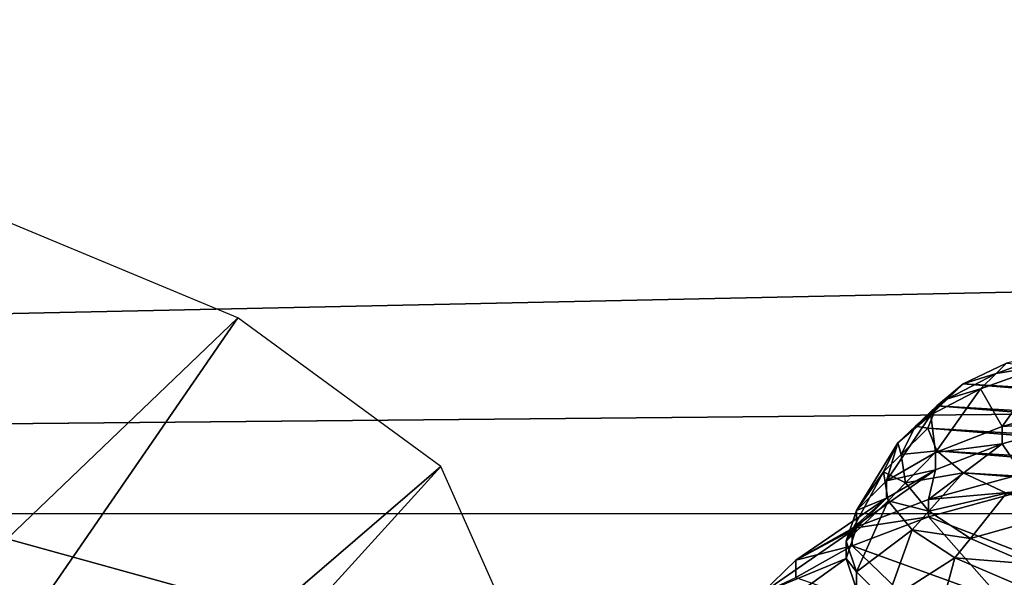
# Model space of a CAD drawing. Extents: x -0.243 to 0.22, y -0.051 to 0.189.
# Drawn here: x -0.146 to -0.144, y 0.071 to 0.072 of the extents above; entities that cross this region are included whole.
import ezdxf

# ---------------------------------------------------------------- set-up
doc = ezdxf.new("R2010")
doc.units = 0
doc.header["$MEASUREMENT"] = 0
doc.layers.get('0').update_dxf_attribs({"linetype": 'CONTINUOUS'})

msp = doc.modelspace()

# ---------------------------------------------------------------- linework, layer by layer
for points in [[(-0.2266513, -0.0273955, 0.0079494), (-0.2248373, 0.0927427, 0.5348689), (-0.0385736, 0.1000695, 0.5670038)], [(0.1973178, -0.0289273, 0.0012314), (-0.2266513, -0.0273955, 0.0079494), (-0.0385736, 0.1000695, 0.5670038)], [(0.1795383, 0.0957999, 0.5074235), (-0.202552, 0.0042922, 0.1060758), (-0.2025023, 0.0960384, 0.5084695)], [(0.1795383, 0.0957999, 0.5074235), (0.1795383, 0.0042922, 0.1060758), (-0.202552, 0.0042922, 0.1060758)], [(0.1916431, -0.0222335, 0.0307671), (0.1776389, 0.0910232, 0.5275045), (-0.2116664, 0.0889901, 0.5185875)], [(0.1916431, -0.0222335, 0.0307671), (-0.2116664, 0.0889901, 0.5185875), (-0.2076904, -0.0250138, 0.0185731)], [(0.1403451, 0.0774399, 0.4853995), (0.1403451, 0.0709733, 0.4868739), (-0.1633587, 0.0709733, 0.4868739)], [(0.1403451, 0.0774399, 0.4853995), (-0.1633587, 0.0709733, 0.4868739), (-0.1633587, 0.0774399, 0.4853995)], [(-0.1782548, 0.0671252, 0.4419491), (-0.1126344, 0.0687509, 0.4490791), (-0.1640459, 0.0770452, 0.4854576)], [(-0.1126344, 0.0687509, 0.4490791), (-0.1379966, 0.0770521, 0.4854881), (-0.1640459, 0.0770452, 0.4854576)], [(0.1513534, 0.076379, 0.4807464), (-0.1712005, 0.0769529, 0.4832636), (-0.1687398, 0.0069871, 0.1763977)], [(-0.1687398, 0.0069871, 0.1763977), (0.1552412, 0.0741886, 0.4711396), (0.1513534, 0.076379, 0.4807464)], [(-0.1633587, 0.0709733, 0.4868739), (-0.2011083, 0.0746746, 0.5031075), (0.1781663, 0.0742407, 0.5012048)], [(0.1403451, 0.0709733, 0.4868739), (-0.1633587, 0.0709733, 0.4868739), (0.1781663, 0.0742407, 0.5012048)], [(-0.1687398, 0.0069871, 0.1763977), (0.1503805, 0.0076161, 0.1791565), (0.1552412, 0.0741886, 0.4711396)], [(-0.14635, 0.0715823, 0.4628328), (-0.1470383, 0.0700951, 0.4614676), (-0.1457476, 0.0713318, 0.4617339)], [(-0.1457476, 0.0713318, 0.4617339), (-0.1470383, 0.0700951, 0.4614676), (-0.1467468, 0.0698815, 0.4605308)], [(-0.1457476, 0.0713318, 0.4617339), (-0.1467468, 0.0698815, 0.4605308), (-0.1453766, 0.0710599, 0.4605417)], [(-0.1442717, 0.0712447, 0.4481449), (-0.1442468, 0.0712718, 0.4481173), (-0.1443628, 0.0712297, 0.4479731)], [(-0.1442468, 0.0712718, 0.4481173), (-0.144344, 0.0712484, 0.4479577), (-0.1443628, 0.0712297, 0.4479731)], [(-0.1443628, 0.0712297, 0.4479731), (-0.144344, 0.0712484, 0.4479577), (-0.1444227, 0.0712109, 0.4477931)], [(-0.1423659, 0.0710884, 0.4472558), (-0.1444227, 0.0712109, 0.4477931), (-0.144344, 0.0712484, 0.4479577)], [(-0.1443909, 0.0712016, 0.4479962), (-0.1443628, 0.0712297, 0.4479731), (-0.1444516, 0.0711833, 0.4478102)], [(-0.1443628, 0.0712297, 0.4479731), (-0.1444227, 0.0712109, 0.4477931), (-0.1444516, 0.0711833, 0.4478102)], [(-0.1443514, 0.0711327, 0.448239), (-0.1442717, 0.0712447, 0.4481449), (-0.1443909, 0.0712016, 0.4479962)], [(-0.1442717, 0.0712447, 0.4481449), (-0.1443628, 0.0712297, 0.4479731), (-0.1443909, 0.0712016, 0.4479962)], [(-0.1442013, 0.0711749, 0.4483834), (-0.1442717, 0.0712447, 0.4481449), (-0.1443514, 0.0711327, 0.448239)], [(-0.1444516, 0.0711833, 0.4478102), (-0.1444227, 0.0712109, 0.4477931), (-0.1444709, 0.0711709, 0.4476177)], [(-0.1424141, 0.0710483, 0.4470803), (-0.1444709, 0.0711709, 0.4476177), (-0.1444227, 0.0712109, 0.4477931)], [(-0.1423659, 0.0710884, 0.4472558), (-0.1424141, 0.0710483, 0.4470803), (-0.1444227, 0.0712109, 0.4477931)], [(-0.1444732, 0.0710853, 0.4480715), (-0.1443909, 0.0712016, 0.4479962), (-0.1444822, 0.071154, 0.4478283)], [(-0.1443909, 0.0712016, 0.4479962), (-0.1444516, 0.0711833, 0.4478102), (-0.1444822, 0.071154, 0.4478283)], [(-0.1443514, 0.0711327, 0.448239), (-0.1443909, 0.0712016, 0.4479962), (-0.1444732, 0.0710853, 0.4480715)], [(-0.1444822, 0.071154, 0.4478283), (-0.1444516, 0.0711833, 0.4478102), (-0.1445101, 0.0711336, 0.4476332)], [(-0.1444516, 0.0711833, 0.4478102), (-0.1444709, 0.0711709, 0.4476177), (-0.1445101, 0.0711336, 0.4476332)], [(-0.1442013, 0.0711432, 0.4483906), (-0.1442013, 0.0711749, 0.4483834), (-0.1443514, 0.0711327, 0.448239)], [(-0.1445101, 0.0711336, 0.4476332), (-0.1444709, 0.0711709, 0.4476177), (-0.1444872, 0.0711296, 0.4474367)], [(-0.1424928, 0.0710108, 0.4469157), (-0.1444872, 0.0711296, 0.4474367), (-0.1444709, 0.0711709, 0.4476177)], [(-0.1424141, 0.0710483, 0.4470803), (-0.1424928, 0.0710108, 0.4469157), (-0.1444709, 0.0711709, 0.4476177)], [(-0.1445629, 0.0710337, 0.4478859), (-0.1444822, 0.071154, 0.4478283), (-0.1445421, 0.0711032, 0.447646)], [(-0.1444732, 0.0710853, 0.4480715), (-0.1444822, 0.071154, 0.4478283), (-0.1445629, 0.0710337, 0.4478859)], [(-0.1444822, 0.071154, 0.4478283), (-0.1445101, 0.0711336, 0.4476332), (-0.1445421, 0.0711032, 0.447646)], [(-0.1443145, 0.0710463, 0.4485511), (-0.1442013, 0.0711432, 0.4483906), (-0.1443514, 0.071101, 0.4482463)], [(-0.1442013, 0.0711432, 0.4483906), (-0.1443514, 0.0711327, 0.448239), (-0.1443514, 0.071101, 0.4482463)], [(-0.1445421, 0.0711032, 0.447646), (-0.1445101, 0.0711336, 0.4476332), (-0.144536, 0.071082, 0.4474476)], [(-0.1445101, 0.0711336, 0.4476332), (-0.1444872, 0.0711296, 0.4474367), (-0.144536, 0.071082, 0.4474476)], [(-0.144536, 0.071082, 0.4474476), (-0.1444872, 0.0711296, 0.4474367), (-0.1444709, 0.0710884, 0.4472558)], [(-0.1424928, 0.0710108, 0.4469157), (-0.1425997, 0.0709769, 0.4467669), (-0.1444872, 0.0711296, 0.4474367)], [(-0.1425997, 0.0709769, 0.4467669), (-0.1444709, 0.0710884, 0.4472558), (-0.1444872, 0.0711296, 0.4474367)], [(-0.1443514, 0.071101, 0.4482463), (-0.1443514, 0.0711327, 0.448239), (-0.1444732, 0.0710853, 0.4480715)], [(-0.1446179, 0.0709793, 0.447688), (-0.1445421, 0.0711032, 0.447646), (-0.1445685, 0.0710503, 0.4474548)], [(-0.1445629, 0.0710337, 0.4478859), (-0.1445421, 0.0711032, 0.447646), (-0.1446179, 0.0709793, 0.447688)], [(-0.1445421, 0.0711032, 0.447646), (-0.144536, 0.071082, 0.4474476), (-0.1445685, 0.0710503, 0.4474548)], [(-0.1444732, 0.0710536, 0.4480787), (-0.1444732, 0.0710853, 0.4480715), (-0.1445629, 0.0710337, 0.4478859)], [(-0.144536, 0.071082, 0.4474476), (-0.1444709, 0.0710884, 0.4472558), (-0.1445279, 0.0710297, 0.4472588)], [(-0.1445279, 0.0710297, 0.4472588), (-0.1444709, 0.0710884, 0.4472558), (-0.1444227, 0.0710483, 0.4470803)], [(-0.1444863, 0.0709993, 0.4483855), (-0.1443514, 0.071101, 0.4482463), (-0.1444732, 0.0710536, 0.4480787)], [(-0.1443145, 0.0710463, 0.4485511), (-0.1443514, 0.071101, 0.4482463), (-0.1444863, 0.0709993, 0.4483855)], [(-0.1443514, 0.071101, 0.4482463), (-0.1444732, 0.0710853, 0.4480715), (-0.1444732, 0.0710536, 0.4480787)], [(-0.1425997, 0.0709769, 0.4467669), (-0.1427314, 0.0709476, 0.4466385), (-0.1444709, 0.0710884, 0.4472558)], [(-0.1427314, 0.0709476, 0.4466385), (-0.1444227, 0.0710483, 0.4470803), (-0.1444709, 0.0710884, 0.4472558)], [(-0.1445685, 0.0710503, 0.4474548), (-0.144536, 0.071082, 0.4474476), (-0.1445279, 0.0710297, 0.4472588)], [(-0.1453766, 0.0710599, 0.4605417), (-0.1467468, 0.0698815, 0.4605308), (-0.1466484, 0.0696594, 0.4595566)], [(-0.1453766, 0.0710599, 0.4605417), (-0.1466484, 0.0696594, 0.4595566), (-0.1452514, 0.0707772, 0.4593017)], [(-0.1446364, 0.0709235, 0.4474837), (-0.1445685, 0.0710503, 0.4474548), (-0.1445599, 0.0709968, 0.4472606)], [(-0.1446179, 0.0709793, 0.447688), (-0.1445685, 0.0710503, 0.4474548), (-0.1446364, 0.0709235, 0.4474837)], [(-0.1446257, 0.0709463, 0.4481935), (-0.1444732, 0.0710536, 0.4480787), (-0.1445629, 0.071002, 0.4478931)], [(-0.1444863, 0.0709993, 0.4483855), (-0.1444732, 0.0710536, 0.4480787), (-0.1446257, 0.0709463, 0.4481935)], [(-0.1445685, 0.0710503, 0.4474548), (-0.1445279, 0.0710297, 0.4472588), (-0.1445599, 0.0709968, 0.4472606)], [(-0.1444732, 0.0710536, 0.4480787), (-0.1445629, 0.0710337, 0.4478859), (-0.1445629, 0.071002, 0.4478931)], [(-0.1445279, 0.0710297, 0.4472588), (-0.1444227, 0.0710483, 0.4470803), (-0.1444855, 0.0709781, 0.4470729)], [(-0.1444855, 0.0709781, 0.4470729), (-0.1444227, 0.0710483, 0.4470803), (-0.144344, 0.0710108, 0.4469157)], [(-0.1427314, 0.0709476, 0.4466385), (-0.142884, 0.0709239, 0.4465343), (-0.1444227, 0.0710483, 0.4470803)], [(-0.142884, 0.0709239, 0.4465343), (-0.144344, 0.0710108, 0.4469157), (-0.1444227, 0.0710483, 0.4470803)], [(-0.1445629, 0.071002, 0.4478931), (-0.1445629, 0.0710337, 0.4478859), (-0.1446179, 0.0709793, 0.447688)], [(-0.1445599, 0.0709968, 0.4472606), (-0.1445279, 0.0710297, 0.4472588), (-0.1444855, 0.0709781, 0.4470729)], [(-0.1443145, 0.0710146, 0.4485583), (-0.1443145, 0.0710463, 0.4485511), (-0.1444863, 0.0709993, 0.4483855)], [(-0.1442013, 0.0708578, 0.4484557), (-0.1443145, 0.0710146, 0.4485583), (-0.1444863, 0.0709676, 0.4483927)], [(-0.1443145, 0.0710146, 0.4485583), (-0.1444863, 0.0709993, 0.4483855), (-0.1444863, 0.0709676, 0.4483927)], [(-0.1447284, 0.0708885, 0.4479807), (-0.1445629, 0.071002, 0.4478931), (-0.1446179, 0.0709476, 0.4476952)], [(-0.1446257, 0.0709463, 0.4481935), (-0.1445629, 0.071002, 0.4478931), (-0.1447284, 0.0708885, 0.4479807)], [(-0.1446364, 0.0709235, 0.4474837), (-0.1445599, 0.0709968, 0.4472606), (-0.1446179, 0.0708676, 0.4472795)], [(-0.1444863, 0.0709676, 0.4483927), (-0.1444863, 0.0709993, 0.4483855), (-0.1446257, 0.0709463, 0.4481935)], [(-0.1445629, 0.071002, 0.4478931), (-0.1446179, 0.0709793, 0.447688), (-0.1446179, 0.0709476, 0.4476952)], [(-0.1446179, 0.0708676, 0.4472795), (-0.1445599, 0.0709968, 0.4472606), (-0.1445161, 0.0709439, 0.4470693)], [(-0.1445599, 0.0709968, 0.4472606), (-0.1444855, 0.0709781, 0.4470729), (-0.1445161, 0.0709439, 0.4470693)], [(-0.1444855, 0.0709781, 0.4470729), (-0.144344, 0.0710108, 0.4469157), (-0.1444097, 0.0709284, 0.4468956)], [(-0.1444097, 0.0709284, 0.4468956), (-0.144344, 0.0710108, 0.4469157), (-0.1442371, 0.0709769, 0.4467669)], [(-0.1446179, 0.0709476, 0.4476952), (-0.1446179, 0.0709793, 0.447688), (-0.1446364, 0.0709235, 0.4474837)], [(-0.1445161, 0.0709439, 0.4470693), (-0.1444855, 0.0709781, 0.4470729), (-0.1444097, 0.0709284, 0.4468956)], [(-0.1444097, 0.0709284, 0.4468956), (-0.1442371, 0.0709769, 0.4467669), (-0.1443022, 0.0708819, 0.4467326)], [(-0.1443514, 0.0708156, 0.4483113), (-0.1444863, 0.0709676, 0.4483927), (-0.1446257, 0.0709146, 0.4482007)], [(-0.1444863, 0.0709676, 0.4483927), (-0.1446257, 0.0709463, 0.4481935), (-0.1446257, 0.0709146, 0.4482007)], [(-0.1442013, 0.0708578, 0.4484557), (-0.1444863, 0.0709676, 0.4483927), (-0.1443514, 0.0708156, 0.4483113)], [(-0.1447913, 0.0708275, 0.4477539), (-0.1446179, 0.0709476, 0.4476952), (-0.1446364, 0.0708918, 0.447491)], [(-0.1447284, 0.0708885, 0.4479807), (-0.1446179, 0.0709476, 0.4476952), (-0.1447913, 0.0708275, 0.4477539)], [(-0.1446257, 0.0709146, 0.4482007), (-0.1446257, 0.0709463, 0.4481935), (-0.1447284, 0.0708885, 0.4479807)], [(-0.1446179, 0.0709476, 0.4476952), (-0.1446364, 0.0709235, 0.4474837), (-0.1446364, 0.0708918, 0.447491)], [(-0.1446179, 0.0708676, 0.4472795), (-0.1445161, 0.0709439, 0.4470693), (-0.1445629, 0.0708132, 0.4470816)], [(-0.1445629, 0.0708132, 0.4470816), (-0.1445161, 0.0709439, 0.4470693), (-0.1444379, 0.0708931, 0.446887)], [(-0.1445161, 0.0709439, 0.4470693), (-0.1444097, 0.0709284, 0.4468956), (-0.1444379, 0.0708931, 0.446887)], [(-0.1446364, 0.0708918, 0.447491), (-0.1446364, 0.0709235, 0.4474837), (-0.1446179, 0.0708676, 0.4472795)], [(-0.1444379, 0.0708931, 0.446887), (-0.1444097, 0.0709284, 0.4468956), (-0.1443022, 0.0708819, 0.4467326)], [(-0.1444732, 0.0707681, 0.4481438), (-0.1446257, 0.0709146, 0.4482007), (-0.1447284, 0.0708568, 0.4479879)], [(-0.1446257, 0.0709146, 0.4482007), (-0.1447284, 0.0708885, 0.4479807), (-0.1447284, 0.0708568, 0.4479879)], [(-0.1443514, 0.0708156, 0.4483113), (-0.1446257, 0.0709146, 0.4482007), (-0.1444732, 0.0707681, 0.4481438)], [(-0.1448124, 0.0707649, 0.4475199), (-0.1446364, 0.0708918, 0.447491), (-0.1446179, 0.0708359, 0.4472868)], [(-0.1447913, 0.0708275, 0.4477539), (-0.1446364, 0.0708918, 0.447491), (-0.1448124, 0.0707649, 0.4475199)], [(-0.1447284, 0.0708568, 0.4479879), (-0.1447284, 0.0708885, 0.4479807), (-0.1447913, 0.0708275, 0.4477539)], [(-0.1446364, 0.0708918, 0.447491), (-0.1446179, 0.0708676, 0.4472795), (-0.1446179, 0.0708359, 0.4472868)], [(-0.1445629, 0.0708132, 0.4470816), (-0.1444379, 0.0708931, 0.446887), (-0.1444732, 0.0707617, 0.446896)], [(-0.1444732, 0.0707617, 0.446896), (-0.1444379, 0.0708931, 0.446887), (-0.1443271, 0.0708456, 0.4467194)], [(-0.1444379, 0.0708931, 0.446887), (-0.1443022, 0.0708819, 0.4467326), (-0.1443271, 0.0708456, 0.4467194)], [(-0.1446179, 0.0708359, 0.4472868), (-0.1446179, 0.0708676, 0.4472795), (-0.1445629, 0.0708132, 0.4470816)], [(-0.1442013, 0.0708261, 0.4484629), (-0.1442013, 0.0708578, 0.4484557), (-0.1443514, 0.0708156, 0.4483113)]]:
    msp.add_3dface(points)

doc.saveas('drawing.dxf')
